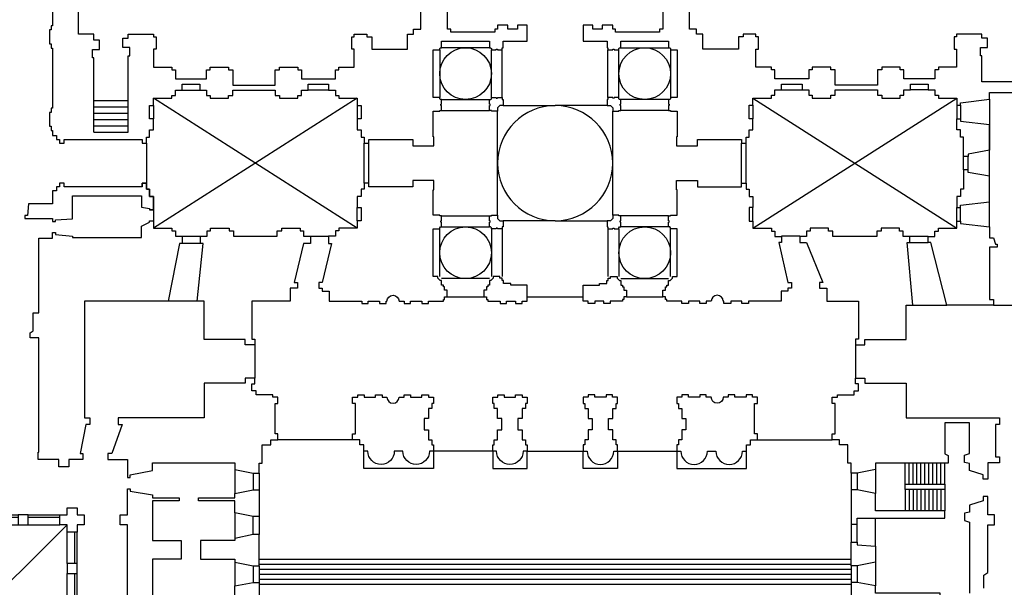
# Model space of a CAD drawing. Extents: x -115 to 104, y -171 to 51.
# Drawn here: x -35 to 29, y -93 to -57 of the extents above; entities that cross this region are included whole.
import ezdxf
from ezdxf.enums import TextEntityAlignment as Align

# ---------------------------------------------------------------- set-up
doc = ezdxf.new("R2010")
doc.units = 0
doc.header["$LTSCALE"] = 4.4
doc.linetypes.add('RAYITAS', pattern=[0])
doc.linetypes.add('TRAZO_Y_PUNTO', pattern=[0])
doc.layers.get('0').update_dxf_attribs({"linetype": 'CONTINUOUS'})
doc.layers.get('DEFPOINTS').update_dxf_attribs({"linetype": 'CONTINUOUS'})
doc.layers.add('COTAS', color=7, linetype='CONTINUOUS')
doc.layers.add('COTAS2', color=7, linetype='CONTINUOUS')
doc.dimstyles.get("Standard").update_dxf_attribs({"dimtxt": 2.5, "dimasz": 2.5, "dimexe": 1.25, "dimexo": 0.625, "dimtad": 1, "dimcen": 2.5, "dimazin": 3, "dimtfac": 1, "dimtmove": 0, "dimatfit": 3})

# ---------------------------------------------------------------- blocks, each defined once
blk = doc.blocks.new('ACOBLQ')
at = {"color": 0, "linetype": 'CONTINUOUS'}
blk.add_line((0.71, 0), (-1, 0), dxfattribs=at)
for points in [[(-0.233, 0.233), (-0.33, 0), (-0.233, -0.233), (0, -0.33), (0.233, -0.233), (0.33, 0), (0.233, 0.233), (0, 0.33)], [(-0.21, 0.21), (-0.297, 0), (-0.21, -0.21), (0, -0.297), (0.21, -0.21), (0.297, 0), (0.21, 0.21), (0, 0.297)]]:
    blk.add_lwpolyline(points, close=True, dxfattribs=at)
blk = doc.blocks.new('*D')
at = {"color": 0, "linetype": 'BYBLOCK'}
for p, q in [((-108.617, -0.937), (-114.978, -0.937)), ((-113.41, -2.504), (-113.41, -71.527)), ((-113.41, -159.286), (-113.41, -90.263)), ((-108.617, -160.853), (-114.978, -160.853)), ((-102.664, -164.672), (-102.664, -171.248)), ((102.664, -164.672), (102.664, -171.248)), ((-101.097, -169.68), (-9.517, -169.68)), ((101.097, -169.68), (9.517, -169.68))]:
    blk.add_line(p, q, dxfattribs=at)
at = {"layer": 'DEFPOINTS', "color": 0, "linetype": 'BYBLOCK'}
for p in [(-108.094, -0.937), (-113.41, -160.853), (-108.094, -160.853), (-102.664, -164.149), (102.664, -164.149), (102.664, -169.68)]:
    blk.add_point(p, dxfattribs=at)
at = {"color": 0, "linetype": 'BYBLOCK', "xscale": 1.5675, "yscale": 1.5675, "zscale": 1.5675}
for p, rotation in [((-113.41, -0.937), 90), ((-113.41, -160.853), 270), ((-102.664, -169.68), 180)]:
    blk.add_blockref('ACOBLQ', p, dxfattribs=dict(at, rotation=rotation))
blk.add_blockref('ACOBLQ', (102.664, -169.68), dxfattribs=at)
at = {"color": 0, "linetype": 'BYBLOCK'}
blk.add_text('574 [159.92m]', height=1.5675, rotation=90, dxfattribs=at).set_placement((-113.41, -80.895), align=Align.MIDDLE_CENTER)
blk.add_text('737 [205.33m]', height=1.5675, dxfattribs=at).set_placement((0, -169.68), align=Align.MIDDLE_CENTER)
blk = doc.blocks.new('PATIO-M')
at = {"color": 0, "linetype": 'CONTINUOUS'}
for points in [[(-33.79, 33.93), (-33.79, 35.45), (-31.63, 35.45), (-31.63, 33.93), (-30.11, 33.93), (-30.11, 31.77), (-31.63, 31.77), (-31.63, 30.25), (-33.79, 30.25), (-33.79, 31.77), (-35.31, 31.77), (-35.31, 33.93)], [(-23.36, 33.93), (-21.2, 33.93), (-21.2, 31.77), (-23.36, 31.77)], [(-14.45, 33.93), (-12.29, 33.93), (-12.29, 31.77), (-14.45, 31.77)], [(-5.54, 33.93), (-3.38, 33.93), (-3.38, 31.77), (-5.54, 31.77)], [(3.38, 33.93), (5.54, 33.93), (5.54, 31.77), (3.38, 31.77)], [(12.29, 33.93), (14.45, 33.93), (14.45, 31.77), (12.29, 31.77)], [(21.2, 33.93), (23.36, 33.93), (23.36, 31.77), (21.2, 31.77)], [(33.79, 33.93), (33.79, 35.45), (31.63, 35.45), (31.63, 33.93), (30.11, 33.93), (30.11, 31.77), (31.63, 31.77), (31.63, 30.25), (33.79, 30.25), (33.79, 31.77), (35.31, 31.77), (35.31, 33.93)], [(-33.79, 21.3), (-31.63, 21.3), (-31.63, 23.46), (-33.79, 23.46)], [(33.79, 21.3), (31.63, 21.3), (31.63, 23.46), (33.79, 23.46)], [(-33.79, 12.35), (-31.63, 12.35), (-31.63, 14.51), (-33.79, 14.51)], [(33.79, 12.35), (31.63, 12.35), (31.63, 14.51), (33.79, 14.51)], [(-33.79, 3.4), (-31.63, 3.4), (-31.63, 5.56), (-33.79, 5.56)], [(33.79, 3.4), (31.63, 3.4), (31.63, 5.56), (33.79, 5.56)], [(-33.79, -5.56), (-31.63, -5.56), (-31.63, -3.4), (-33.79, -3.4)], [(33.79, -5.56), (31.63, -5.56), (31.63, -3.4), (33.79, -3.4)], [(-33.79, -14.51), (-31.63, -14.51), (-31.63, -12.35), (-33.79, -12.35)], [(33.79, -14.51), (31.63, -14.51), (31.63, -12.35), (33.79, -12.35)], [(-33.79, -23.46), (-31.63, -23.46), (-31.63, -21.3), (-33.79, -21.3)], [(33.79, -23.46), (31.63, -23.46), (31.63, -21.3), (33.79, -21.3)], [(-33.79, -33.93), (-33.79, -35.45), (-31.63, -35.45), (-31.63, -33.93), (-30.11, -33.93), (-30.11, -31.77), (-31.63, -31.77), (-31.63, -30.25), (-33.79, -30.25), (-33.79, -31.77), (-35.31, -31.77), (-35.31, -33.93)], [(33.79, -33.93), (33.79, -35.45), (31.63, -35.45), (31.63, -33.93), (30.11, -33.93), (30.11, -31.77), (31.63, -31.77), (31.63, -30.25), (33.79, -30.25), (33.79, -31.77), (35.31, -31.77), (35.31, -33.93)], [(-23.36, -33.93), (-21.2, -33.93), (-21.2, -31.77), (-23.36, -31.77)], [(-14.45, -33.93), (-12.29, -33.93), (-12.29, -31.77), (-14.45, -31.77)], [(-5.54, -33.93), (-3.38, -33.93), (-3.38, -31.77), (-5.54, -31.77)], [(3.38, -33.93), (5.54, -33.93), (5.54, -31.77), (3.38, -31.77)], [(12.29, -33.93), (14.45, -33.93), (14.45, -31.77), (12.29, -31.77)], [(21.2, -33.93), (23.36, -33.93), (23.36, -31.77), (21.2, -31.77)]]:
    blk.add_lwpolyline(points, close=True, dxfattribs=at)
for points in [[(-30.11, 33.93), (-23.36, 33.93)], [(-21.2, 33.93), (-14.45, 33.93)], [(-12.29, 33.93), (-5.54, 33.93)], [(-3.38, 33.93), (3.38, 33.93)], [(5.54, 33.93), (12.29, 33.93)], [(14.45, 33.93), (21.2, 33.93)], [(23.36, 33.93), (30.11, 33.93)], [(-30.11, 33.47), (-23.36, 33.47)], [(-21.2, 33.47), (-14.45, 33.47)], [(-12.29, 33.47), (-5.54, 33.47)], [(5.54, 33.47), (12.29, 33.47)], [(14.45, 33.47), (21.2, 33.47)], [(23.36, 33.47), (30.11, 33.47)], [(-33.79, 23.46), (-33.79, 30.25)], [(-33.33, 23.46), (-33.33, 30.25)], [(33.33, 23.46), (33.33, 30.25)], [(33.79, 23.46), (33.79, 30.25)], [(-33.79, 14.51), (-33.79, 21.3)], [(-33.33, 14.51), (-33.33, 21.3)], [(33.33, 14.51), (33.33, 21.3)], [(33.79, 14.51), (33.79, 21.3)], [(-33.79, 5.56), (-33.79, 12.35)], [(-33.33, 5.56), (-33.33, 12.35)], [(33.33, 5.56), (33.33, 12.35)], [(33.79, 5.56), (33.79, 12.35)], [(-33.79, -3.4), (-33.79, 3.4)], [(33.79, -3.4), (33.79, 3.4)], [(-33.79, -12.35), (-33.79, -5.56)], [(-33.33, -12.35), (-33.33, -5.56)], [(33.33, -12.35), (33.33, -5.56)], [(33.79, -12.35), (33.79, -5.56)], [(-33.79, -21.3), (-33.79, -14.51)], [(-33.33, -21.3), (-33.33, -14.51)], [(33.33, -21.3), (33.33, -14.51)], [(33.79, -21.3), (33.79, -14.51)], [(-33.79, -30.25), (-33.79, -23.46)], [(-33.33, -30.25), (-33.33, -23.46)], [(33.33, -30.25), (33.33, -23.46)], [(33.79, -30.25), (33.79, -23.46)], [(-30.11, -33.47), (-23.36, -33.47)], [(-21.2, -33.47), (-14.45, -33.47)], [(-12.29, -33.47), (-5.54, -33.47)], [(5.54, -33.47), (12.29, -33.47)], [(14.45, -33.47), (21.2, -33.47)], [(23.36, -33.47), (30.11, -33.47)], [(-30.11, -33.93), (-23.36, -33.93)], [(-21.2, -33.93), (-14.45, -33.93)], [(-12.29, -33.93), (-5.54, -33.93)], [(-3.38, -33.93), (3.38, -33.93)], [(5.54, -33.93), (12.29, -33.93)], [(14.45, -33.93), (21.2, -33.93)], [(23.36, -33.93), (30.11, -33.93)]]:
    blk.add_lwpolyline(points, dxfattribs=at)
for radius in [5.22, 4.89]:
    blk.add_circle((0, 0), radius, dxfattribs=at)
at = {"layer": 'COTAS', "color": 0, "linetype": 'TRAZO_Y_PUNTO'}
for points in [[(31.63, 31.77), (-31.63, -31.77)], [(-31.63, 31.77), (31.63, -31.77)]]:
    blk.add_lwpolyline(points, dxfattribs=at)
at = {"layer": 'COTAS', "color": 0, "linetype": 'RAYITAS'}
for points in [[(-30.11, 31.77), (-23.36, 31.77)], [(-21.2, 31.77), (-14.45, 31.77)], [(-12.29, 31.77), (-5.54, 31.77)], [(-3.38, 31.77), (3.38, 31.77)], [(5.54, 31.77), (12.29, 31.77)], [(14.45, 31.77), (21.2, 31.77)], [(23.36, 31.77), (30.11, 31.77)], [(-31.63, 23.46), (-31.63, 30.25)], [(31.63, 23.46), (31.63, 30.25)], [(-31.63, 14.51), (-31.63, 21.3)], [(31.63, 14.51), (31.63, 21.3)], [(-31.63, 5.56), (-31.63, 12.35)], [(31.63, 5.56), (31.63, 12.35)], [(-31.63, -3.4), (-31.63, 3.4)], [(31.63, -3.4), (31.63, 3.4)], [(-31.63, -12.35), (-31.63, -5.56)], [(31.63, -12.35), (31.63, -5.56)], [(-31.63, -21.3), (-31.63, -14.51)], [(31.63, -21.3), (31.63, -14.51)], [(-31.63, -30.25), (-31.63, -23.46)], [(31.63, -30.25), (31.63, -23.46)], [(-30.11, -31.77), (-23.36, -31.77)], [(-21.2, -31.77), (-14.45, -31.77)], [(-12.29, -31.77), (-5.54, -31.77)], [(-3.38, -31.77), (3.38, -31.77)], [(5.54, -31.77), (12.29, -31.77)], [(14.45, -31.77), (21.2, -31.77)], [(23.36, -31.77), (30.11, -31.77)]]:
    blk.add_lwpolyline(points, dxfattribs=at)
blk = doc.blocks.new('ESC-PBP')
at = {"color": 0, "linetype": 'CONTINUOUS'}
blk.add_lwpolyline([(0.275, 0.258), (0.3, 0.258), (0.3, 0.157), (0.285, 0.157), (0.285, 0.126), (0.3, 0.126), (0.3, 0.025), (0.258, 0.025), (0.258, 0.01), (0.127, 0.01), (0.127, 0.078), (0.078, 0.127), (0.01, 0.127), (0.01, 0.258), (0.025, 0.258), (0.025, 0.3), (0.126, 0.3), (0.126, 0.285), (0.157, 0.285), (0.157, 0.3), (0.258, 0.3), (0.258, 0.275)], close=True, dxfattribs=at)

msp = doc.modelspace()

# ---------------------------------------------------------------- linework, layer by layer
at = {"color": 0, "linetype": 'CONTINUOUS'}
for points in [[(-32.477, -52.447), (-32.477, -56.95), (-32.579, -56.95), (-32.579, -57.227), (-32.688, -57.227), (-32.688, -58.128), (-32.579, -58.128), (-32.579, -58.405), (-32.477, -58.405), (-32.477, -62.277), (-32.579, -62.277), (-32.579, -62.555), (-32.688, -62.555), (-32.688, -63.455), (-32.579, -63.455), (-32.579, -63.733), (-32.477, -63.733), (-32.477, -64.059), (-32.23, -64.059), (-32.23, -64.304), (-32.037, -64.304), (-32.037, -64.551), (-31.742, -64.551), (-31.742, -64.304), (-26.695, -64.304), (-26.695, -64.551), (-26.4, -64.551), (-26.4, -64.153), (-26.207, -64.153), (-26.207, -63.689), (-25.96, -63.689), (-25.96, -62.981), (-26.207, -62.981), (-26.207, -62.107), (-25.96, -62.107), (-25.96, -61.64), (-24.77, -61.64), (-24.77, -61.459), (-24.541, -61.459), (-24.541, -61.116), (-24.108, -61.116), (-24.108, -60.73), (-22.969, -60.73), (-22.969, -61.116), (-22.535, -61.116), (-22.535, -61.459), (-22.306, -61.459), (-22.306, -61.64), (-21.116, -61.64), (-21.116, -61.459), (-20.833, -61.459), (-20.833, -61.116), (-18.097, -61.116), (-18.097, -61.459), (-17.814, -61.459), (-17.814, -61.64), (-16.624, -61.64), (-16.624, -61.459), (-16.395, -61.459), (-16.395, -61.116), (-15.961, -61.116), (-15.961, -60.73), (-14.639, -60.73), (-14.639, -61.116), (-14.205, -61.116), (-14.205, -61.459), (-13.976, -61.459), (-13.976, -61.64), (-12.786, -61.64), (-12.786, -62.107), (-12.539, -62.107), (-12.539, -62.981), (-12.786, -62.981), (-12.786, -63.689), (-12.539, -63.689), (-12.539, -64.153), (-12.346, -64.153), (-12.346, -64.551), (-12.051, -64.551), (-12.051, -64.304), (-9.204, -64.304), (-9.204, -64.726), (-7.836, -64.726), (-7.836, -64.126), (-7.879, -64.126), (-7.879, -62.47), (-7.462, -62.47), (-7.462, -62.426), (-7.334, -62.426), (-7.334, -62.119), (-7.378, -62.119), (-7.378, -62.026), (-7.334, -62.026), (-7.334, -61.719), (-7.41, -61.719), (-7.46, -61.669), (-7.46, -61.593), (-7.879, -61.593), (-7.879, -58.505), (-7.46, -58.505), (-7.46, -58.428), (-7.41, -58.378), (-7.334, -58.378), (-7.334, -57.96), (-4.246, -57.96), (-4.246, -58.378), (-4.169, -58.378), (-4.119, -58.428), (-4.119, -58.505), (-3.812, -58.505), (-3.812, -58.46), (-3.72, -58.46), (-3.72, -58.505), (-3.413, -58.505), (-3.413, -58.377), (-3.368, -58.377), (-3.368, -57.96), (-1.816, -57.96), (-1.816, -56.909), (-2.432, -56.909), (-2.432, -57.171), (-3.047, -57.171), (-3.047, -56.909), (-3.733, -56.909), (-3.733, -57.171), (-3.905, -57.171), (-3.905, -57.363), (-6.75, -57.363), (-6.75, -57.171), (-6.962, -57.171), (-6.962, -53.882)], [(6.962, -53.882), (6.962, -57.171), (6.75, -57.171), (6.75, -57.363), (3.905, -57.363), (3.905, -57.171), (3.733, -57.171), (3.733, -56.909), (3.047, -56.909), (3.047, -57.171), (2.432, -57.171), (2.432, -56.909), (1.816, -56.909), (1.816, -57.96), (3.368, -57.96), (3.368, -58.377), (3.413, -58.377), (3.413, -58.505), (3.72, -58.505), (3.72, -58.46), (3.812, -58.46), (3.812, -58.505), (4.119, -58.505), (4.119, -58.428), (4.169, -58.378), (4.246, -58.378), (4.246, -57.96), (7.334, -57.96), (7.334, -58.378), (7.41, -58.378), (7.46, -58.428), (7.46, -58.505), (7.879, -58.505), (7.879, -61.593), (7.46, -61.593), (7.46, -61.669), (7.41, -61.719), (7.334, -61.719), (7.334, -62.026), (7.378, -62.026), (7.378, -62.119), (7.334, -62.119), (7.334, -62.426), (7.462, -62.426), (7.462, -62.47), (7.879, -62.47), (7.879, -64.126), (7.836, -64.126), (7.836, -64.726), (9.204, -64.726), (9.204, -64.304), (12.051, -64.304), (12.051, -64.551), (12.346, -64.551), (12.346, -64.153), (12.539, -64.153), (12.539, -63.689), (12.786, -63.689), (12.786, -62.971), (12.539, -62.971), (12.539, -62.097), (12.786, -62.097), (12.786, -61.63), (13.976, -61.63), (13.976, -61.449), (14.205, -61.449), (14.205, -61.106), (14.639, -61.106), (14.639, -60.72), (15.961, -60.72), (15.961, -61.106), (16.395, -61.106), (16.395, -61.449), (16.624, -61.449), (16.624, -61.63), (17.814, -61.63), (17.814, -61.449), (18.097, -61.449), (18.097, -61.106), (20.833, -61.106), (20.833, -61.449), (21.116, -61.449), (21.116, -61.63), (22.306, -61.63), (22.306, -61.449), (22.535, -61.449), (22.535, -61.106), (22.969, -61.106), (22.969, -60.72), (24.108, -60.72), (24.108, -61.106), (24.541, -61.106), (24.541, -61.449), (24.77, -61.449), (24.77, -61.63), (25.96, -61.63), (25.96, -62.097), (26.207, -62.097), (26.207, -61.943), (28.085, -61.711), (28.085, -61.269), (30.447, -61.269)], [(-29.814, -63.826), (-29.814, -59.031), (-29.904, -59.031), (-29.904, -58.492), (-29.458, -58.492), (-29.458, -57.878), (-29.814, -57.878), (-29.814, -57.489), (-30.799, -57.489), (-30.799, -55.734)], [(-27.585, -63.826), (-27.585, -58.906), (-27.494, -58.906), (-27.494, -58.367), (-27.94, -58.367), (-27.94, -57.753), (-27.585, -57.753), (-27.585, -57.489), (-25.951, -57.489), (-25.951, -57.676), (-25.795, -57.676), (-25.795, -58.462), (-25.951, -58.462), (-25.951, -59.628), (-24.77, -59.628), (-24.77, -59.809), (-24.541, -59.809), (-24.541, -60.387), (-22.535, -60.387), (-22.535, -59.809), (-22.306, -59.809), (-22.306, -59.628), (-21.116, -59.628), (-21.116, -59.809), (-20.833, -59.809), (-20.833, -60.803), (-18.097, -60.803), (-18.097, -59.809), (-17.814, -59.809), (-17.814, -59.628), (-16.624, -59.628), (-16.624, -59.809), (-16.395, -59.809), (-16.395, -60.387), (-14.205, -60.387), (-14.205, -59.809), (-13.976, -59.809), (-13.976, -59.628), (-12.979, -59.628), (-12.979, -58.462), (-13.135, -58.462), (-13.135, -57.676), (-12.979, -57.676), (-12.979, -57.489), (-12.162, -57.489), (-12.162, -57.676), (-11.855, -57.676), (-11.855, -58.462), (-9.544, -58.462), (-9.544, -57.489), (-9.144, -57.489), (-9.144, -57.183), (-8.689, -57.183), (-8.689, -55.915)], [(29.814, -60.586), (27.585, -60.586), (27.585, -58.906), (27.494, -58.906), (27.494, -58.367), (27.94, -58.367), (27.94, -57.753), (27.585, -57.753), (27.585, -57.489), (25.951, -57.489), (25.951, -57.676), (25.795, -57.676), (25.795, -58.462), (25.951, -58.462), (25.951, -59.628), (24.77, -59.628), (24.77, -59.809), (24.541, -59.809), (24.541, -60.387), (22.535, -60.387), (22.535, -59.809), (22.306, -59.809), (22.306, -59.628), (21.116, -59.628), (21.116, -59.809), (20.833, -59.809), (20.833, -60.793), (18.097, -60.793), (18.097, -59.809), (17.814, -59.809), (17.814, -59.628), (16.624, -59.628), (16.624, -59.809), (16.395, -59.809), (16.395, -60.387), (14.205, -60.387), (14.205, -59.809), (13.976, -59.809), (13.976, -59.628), (12.979, -59.628), (12.979, -58.462), (13.135, -58.462), (13.135, -57.676), (12.979, -57.676), (12.979, -57.489), (12.162, -57.489), (12.162, -57.676), (11.855, -57.676), (11.855, -58.462), (9.544, -58.462), (9.544, -57.489), (9.144, -57.489), (9.144, -57.183), (8.689, -57.183), (8.689, -55.915)], [(-24.108, -61.116), (-22.969, -61.116)], [(-14.639, -61.116), (-15.961, -61.116)], [(14.639, -61.106), (15.961, -61.106)], [(24.108, -61.106), (22.969, -61.106)], [(28.085, -61.711), (28.085, -63.344)], [(-29.814, -61.776), (-27.585, -61.776)], [(-29.814, -62.186), (-27.585, -62.186)], [(-25.96, -62.107), (-25.96, -62.981)], [(-12.786, -62.107), (-12.786, -62.981)], [(12.786, -62.097), (12.786, -62.971)], [(25.96, -62.097), (25.96, -62.971)], [(26.207, -62.097), (26.207, -62.971)], [(-29.814, -62.596), (-27.585, -62.596)], [(-29.814, -63.006), (-27.585, -63.006)], [(-29.814, -63.416), (-27.585, -63.416)], [(28.085, -66.678), (28.085, -63.344)], [(-29.814, -63.826), (-27.585, -63.826)], [(-12.346, -67.127), (-12.346, -64.551)], [(-12.051, -67.127), (-12.051, -64.551)], [(12.051, -67.127), (12.051, -64.551)], [(12.346, -67.127), (12.346, -64.551)], [(26.4, -66.265), (26.4, -65.412)], [(26.695, -66.265), (26.695, -65.412)], [(-26.695, -67.374), (-26.695, -67.127), (-26.4, -67.127), (-26.4, -67.524), (-26.207, -67.524), (-26.207, -67.988), (-25.96, -67.988), (-25.96, -68.85), (-26.207, -68.85)], [(-12.786, -69.57), (-12.786, -68.697)], [(12.786, -69.58), (12.786, -68.707)], [(25.96, -69.58), (25.96, -68.707)], [(26.207, -69.58), (26.207, -68.707)], [(28.085, -69.954), (28.085, -68.333)], [(-24.108, -70.562), (-22.927, -70.562)], [(24.108, -70.572), (22.927, -70.572)], [(-22.927, -71.037), (-24.108, -71.037)], [(22.927, -70.957), (24.108, -70.957)], [(-23.128, -74.769), (-25.006, -74.769)], [(23.128, -75.008), (25.316, -75.008)], [(28.329, -75.008), (30.203, -75.008)], [(-7.87, -84.455), (-7.87, -85.565), (-12.361, -85.565), (-12.361, -84.455)], [(-4.036, -84.455), (-4.036, -85.565), (-1.816, -85.565), (-1.816, -84.455)], [(4.036, -84.455), (4.036, -85.565), (1.816, -85.565), (1.816, -84.455)], [(7.87, -84.455), (7.87, -85.565), (12.361, -85.565), (12.361, -84.455)], [(22.62, -86.592), (22.62, -85.224)], [(22.876, -86.592), (22.876, -85.224)], [(23.132, -86.592), (23.132, -85.224)], [(23.388, -86.592), (23.388, -85.224)], [(23.644, -86.592), (23.644, -85.224)], [(23.9, -86.592), (23.9, -85.224)], [(24.156, -86.592), (24.156, -85.224)], [(24.412, -86.592), (24.412, -85.224)], [(24.668, -86.592), (24.668, -85.224)], [(24.924, -86.592), (24.924, -85.224)], [(25.18, -86.592), (25.18, -85.224)], [(-20.706, -85.646), (-20.706, -87.188)], [(-19.513, -85.869), (-19.513, -86.965)], [(-19.131, -85.869), (-19.131, -86.965)], [(19.131, -85.869), (19.131, -86.965)], [(19.513, -85.869), (19.513, -86.965)], [(20.706, -85.646), (20.706, -87.188)], [(-27.647, -108.283), (-27.647, -89.226), (-28.105, -89.226), (-28.105, -88.575), (-27.647, -88.575), (-27.647, -86.88), (-27.457, -86.88), (-27.457, -87.03), (-26.015, -87.276), (-26.015, -87.469), (-24.302, -87.469), (-24.302, -87.667), (-26.015, -87.667), (-26.015, -90.225), (-24.18, -90.225), (-24.18, -91.436), (-26.015, -91.436), (-26.015, -96.459)], [(22.62, -86.941), (22.62, -88.309)], [(22.876, -86.941), (22.876, -88.309)], [(23.132, -86.941), (23.132, -88.309)], [(23.388, -86.941), (23.388, -88.309)], [(23.644, -86.941), (23.644, -88.309)], [(23.9, -86.941), (23.9, -88.309)], [(24.156, -86.941), (24.156, -88.309)], [(24.412, -86.941), (24.412, -88.309)], [(24.668, -86.941), (24.668, -88.309)], [(24.924, -86.941), (24.924, -88.309)], [(25.18, -86.941), (25.18, -88.309)], [(27.702, -93.31), (27.702, -92.479), (27.97, -92.304), (27.97, -89.226), (28.404, -89.226), (28.404, -88.575), (27.97, -88.575), (27.97, -87.381), (27.657, -87.381), (27.657, -87.658), (26.777, -87.951), (26.777, -88.393), (26.464, -88.466), (26.464, -88.942), (26.777, -89.053), (26.777, -93.636)], [(-20.706, -88.451), (-20.706, -90.105)], [(-19.513, -89.831), (-19.513, -88.674)], [(-19.131, -88.674), (-19.131, -89.831)], [(20.706, -90.605), (20.706, -88.788)], [(19.131, -89.174), (19.131, -90.331)], [(19.513, -90.331), (19.513, -89.174)], [(-20.706, -91.638), (-20.706, -93.169)], [(19.131, -91.466), (-19.131, -91.466)], [(20.706, -91.638), (20.706, -93.169)], [(-19.513, -91.861), (-19.513, -92.946)], [(19.131, -91.786), (-19.131, -91.786)], [(-19.131, -91.861), (-19.131, -92.946)], [(19.131, -92.106), (-19.131, -92.106)], [(19.131, -91.861), (19.131, -92.946)], [(19.513, -91.861), (19.513, -92.946)], [(19.131, -92.425), (-19.131, -92.425)], [(19.131, -92.745), (-19.131, -92.745)], [(19.131, -93.065), (-19.131, -93.065)]]:
    msp.add_lwpolyline(points, dxfattribs=at)
for points in [[(25.96, -62.971), (26.207, -62.971), (26.207, -63.124), (28.085, -63.344), (28.085, -65), (26.695, -65.247), (26.695, -65.412), (26.4, -65.412), (26.4, -64.153), (26.207, -64.153), (26.207, -63.689), (25.96, -63.689)], [(25.96, -68.707), (26.207, -68.707), (26.207, -68.553), (28.085, -68.333), (28.085, -66.678), (26.695, -66.431), (26.695, -66.265), (26.4, -66.265), (26.4, -67.524), (26.207, -67.524), (26.207, -67.988), (25.96, -67.988)], [(-34.03, -68.47), (-34.11, -69.22), (-34.28, -69.22), (-34.28, -69.42), (-32.477, -69.42), (-32.477, -69.61), (-32.29, -69.61), (-32.29, -69.5), (-31.203, -69.43), (-31.203, -67.948), (-26.741, -67.948), (-26.741, -68.69), (-26.207, -68.762), (-26.207, -68.85), (-25.96, -68.85), (-25.96, -67.988), (-26.207, -67.988), (-26.207, -67.524), (-26.4, -67.524), (-26.4, -67.127), (-26.695, -67.127), (-26.695, -67.374), (-31.742, -67.374), (-31.742, -67.127), (-32.037, -67.127), (-32.037, -67.374), (-32.23, -67.374), (-32.23, -67.628), (-32.477, -67.628), (-32.477, -68.47)], [(-33.369, -75.523), (-33.369, -70.675), (-32.477, -70.675), (-32.477, -70.31), (-32.29, -70.31), (-32.29, -70.45), (-31.203, -70.548), (-31.203, -70.652), (-26.741, -70.652), (-26.741, -69.91), (-26.207, -69.658), (-26.207, -69.57), (-25.96, -69.57), (-25.96, -70.037), (-24.77, -70.037), (-24.77, -70.218), (-24.541, -70.218), (-24.541, -70.562), (-24.108, -70.562), (-24.108, -71.037), (-24.288, -71.037), (-25.006, -74.769), (-30.427, -74.769), (-30.427, -82.305), (-30.074, -82.305), (-30.074, -82.727), (-30.334, -82.727), (-30.694, -84.612), (-30.524, -84.612), (-30.524, -84.998), (-31.433, -84.998), (-31.433, -85.462), (-32.073, -85.462), (-32.073, -84.998), (-33.41, -84.998), (-33.41, -84.51), (-33.369, -84.51), (-33.369, -77.126), (-33.93, -77.126), (-33.93, -76.8), (-33.73, -76.68), (-33.73, -75.523)], [(25.316, -75.008), (24.288, -70.957), (24.108, -70.957), (24.108, -70.572), (24.541, -70.572), (24.541, -70.228), (24.77, -70.228), (24.77, -70.047), (25.96, -70.047), (25.96, -69.58), (26.207, -69.58), (26.207, -69.734), (28.085, -69.954), (28.085, -70.662), (28.329, -70.662), (28.46, -71.08), (28.58, -71.08), (28.58, -71.277), (28.085, -71.277), (28.085, -74.646), (28.329, -74.646), (28.329, -75.008)], [(-19.601, -77.21), (-19.417, -77.21), (-19.417, -77.578), (-20.023, -77.578), (-20.023, -77.246), (-22.683, -77.246), (-22.683, -74.769), (-23.128, -74.769), (-22.746, -71.037), (-22.927, -71.037), (-22.927, -70.562), (-22.493, -70.562), (-22.493, -70.218), (-22.264, -70.218), (-22.264, -70.037), (-21.074, -70.037), (-21.074, -70.218), (-20.791, -70.218), (-20.791, -70.562), (-17.956, -70.562), (-17.956, -70.218), (-17.673, -70.218), (-17.673, -70.037), (-16.483, -70.037), (-16.483, -70.218), (-16.254, -70.218), (-16.254, -70.562), (-15.82, -70.562), (-15.82, -71.037), (-16.254, -71.037), (-16.868, -73.562), (-16.651, -73.562), (-16.651, -73.917), (-17.13, -73.917), (-17.13, -74.769), (-19.601, -74.769)], [(19.601, -77.21), (19.417, -77.21), (19.417, -77.578), (20.023, -77.578), (20.023, -77.246), (22.683, -77.246), (22.683, -75.008), (23.128, -75.008), (22.746, -70.957), (22.927, -70.957), (22.927, -70.572), (22.493, -70.572), (22.493, -70.228), (22.264, -70.228), (22.264, -70.047), (21.074, -70.047), (21.074, -70.228), (20.791, -70.228), (20.791, -70.572), (17.956, -70.572), (17.956, -70.228), (17.673, -70.228), (17.673, -70.047), (16.483, -70.047), (16.483, -70.228), (16.254, -70.228), (16.254, -70.572), (15.82, -70.572), (15.82, -70.957), (16.254, -70.957), (17.299, -73.562), (17.082, -73.562), (17.082, -73.917), (17.561, -73.917), (17.561, -74.769), (19.601, -74.769)], [(-4.357, -74.769), (-3.56, -74.769), (-3.56, -74.91), (-3.146, -74.91), (-3.146, -74.769), (-2.563, -74.769), (-2.563, -74.91), (-2.129, -74.91), (-2.129, -74.769), (-1.816, -74.769), (-1.816, -73.717), (-2.864, -73.717), (-2.864, -73.606), (-3.338, -73.606), (-3.338, -73.415), (-3.429, -73.415), (-3.429, -73.263), (-3.58, -73.263), (-3.58, -73.172), (-4.004, -73.172), (-4.004, -73.263), (-4.155, -73.415), (-4.246, -73.415), (-4.246, -73.717), (-4.357, -73.717), (-4.357, -73.828), (-4.438, -73.828), (-4.438, -74.05), (-4.609, -74.05), (-4.609, -74.476), (-4.438, -74.476), (-4.438, -74.647), (-4.357, -74.647)], [(4.357, -74.769), (3.56, -74.769), (3.56, -74.91), (3.146, -74.91), (3.146, -74.769), (2.563, -74.769), (2.563, -74.91), (2.129, -74.91), (2.129, -74.769), (1.816, -74.769), (1.816, -73.717), (2.864, -73.717), (2.864, -73.606), (3.338, -73.606), (3.338, -73.415), (3.429, -73.415), (3.429, -73.263), (3.58, -73.263), (3.58, -73.172), (4.004, -73.172), (4.004, -73.263), (4.155, -73.415), (4.246, -73.415), (4.246, -73.717), (4.357, -73.717), (4.357, -73.828), (4.438, -73.828), (4.438, -74.05), (4.609, -74.05), (4.609, -74.476), (4.438, -74.476), (4.438, -74.647), (4.357, -74.647)], [(-19.333, -80.823), (-19.333, -80.548), (-19.601, -80.548), (-19.601, -80.102), (-19.417, -80.102), (-19.417, -79.735), (-20.023, -79.735), (-20.023, -80.066), (-22.683, -80.066), (-22.683, -82.305), (-28.241, -82.305), (-28.241, -82.727), (-27.981, -82.727), (-28.644, -84.612), (-28.903, -84.612), (-28.903, -84.998), (-27.647, -84.998), (-27.647, -86.153), (-27.457, -86.153), (-27.457, -85.995), (-26.015, -85.703), (-26.015, -85.206), (-20.706, -85.206), (-20.706, -85.646), (-19.513, -85.869), (-19.131, -85.869), (-19.131, -85.224), (-18.928, -85.224), (-18.928, -84.052), (-18.377, -84.052), (-18.377, -83.729), (-17.913, -83.729), (-17.913, -83.325), (-18.104, -83.325), (-18.104, -81.368), (-17.913, -81.368), (-17.913, -80.964), (-18.246, -80.964), (-18.246, -80.823)], [(19.333, -80.823), (19.333, -80.548), (19.601, -80.548), (19.601, -80.102), (19.417, -80.102), (19.417, -79.735), (20.023, -79.735), (20.023, -80.066), (22.683, -80.066), (22.683, -82.305), (28.723, -82.305), (28.723, -82.727), (28.464, -82.727), (28.464, -84.82), (28.723, -84.82), (28.723, -85.206), (27.97, -85.206), (27.97, -86.273), (27.657, -86.273), (27.657, -85.995), (26.777, -85.703), (26.777, -85.26), (26.464, -85.188), (26.464, -84.712), (26.777, -84.6), (26.777, -82.618), (25.18, -82.618), (25.18, -84.619), (25.4, -84.73), (25.4, -85.224), (20.706, -85.224), (20.706, -85.646), (19.513, -85.869), (19.131, -85.869), (19.131, -85.224), (18.928, -85.224), (18.928, -84.052), (18.377, -84.052), (18.377, -83.729), (17.913, -83.729), (17.913, -83.325), (18.104, -83.325), (18.104, -81.368), (17.913, -81.368), (17.913, -80.964), (18.246, -80.964), (18.246, -80.823)], [(-20.706, -87.188), (-19.513, -86.965), (-19.131, -86.965), (-19.131, -88.674), (-19.513, -88.674), (-20.706, -88.451), (-20.706, -87.667), (-23.055, -87.667), (-23.055, -87.469), (-20.706, -87.469)], [(20.706, -87.188), (19.513, -86.965), (19.131, -86.965), (19.131, -89.174), (19.513, -89.174), (19.513, -88.788), (25.18, -88.788), (25.18, -88.309), (20.706, -88.309)], [(22.62, -86.592), (25.18, -86.592), (25.18, -86.941), (22.62, -86.941)], [(-20.706, -91.638), (-19.513, -91.861), (-19.131, -91.861), (-19.131, -89.831), (-19.513, -89.831), (-20.706, -90.105), (-20.706, -90.225), (-22.915, -90.225), (-22.915, -91.436), (-20.706, -91.436)], [(20.706, -91.638), (19.513, -91.861), (19.131, -91.861), (19.131, -90.331), (19.513, -90.331), (19.513, -90.514), (20.706, -90.605)], [(-20.706, -93.169), (-19.513, -92.946), (-19.131, -92.946), (-19.131, -94.726), (-19.513, -94.726), (-20.706, -94.503)], [(20.706, -93.169), (19.513, -92.946), (19.131, -92.946), (19.131, -94.726), (19.513, -94.726), (20.706, -94.503), (20.706, -94.313), (24.701, -94.313), (24.701, -93.964), (24.885, -93.964), (24.885, -93.636), (20.706, -93.636)]]:
    msp.add_lwpolyline(points, close=True, dxfattribs=at)
for points in [[(-7.879, -69.177), (-7.879, -67.551), (-7.836, -67.551), (-7.836, -66.952), (-9.204, -66.952), (-9.204, -67.374), (-12.051, -67.374), (-12.051, -67.127), (-12.346, -67.127), (-12.346, -67.524), (-12.539, -67.524), (-12.539, -67.988), (-12.786, -67.988), (-12.786, -68.697), (-12.539, -68.697), (-12.539, -69.57), (-12.786, -69.57), (-12.786, -70.037), (-13.976, -70.037), (-13.976, -70.218), (-14.205, -70.218), (-14.205, -70.562), (-14.639, -70.562), (-14.639, -71.037), (-14.458, -71.037), (-15.046, -73.562), (-15.269, -73.562), (-15.269, -73.917), (-15.046, -73.917), (-15.046, -74.119), (-14.603, -74.119), (-14.603, -74.769), (-12.489, -74.769), (-12.489, -74.91), (-12.075, -74.91), (-12.075, -74.769), (-11.349, -74.769), (-11.349, -74.91), (-10.915, -74.91), (-10.915, -74.769), (-10.867, -74.769, -1), (-10.09, -74.769), (-9.757, -74.769), (-9.757, -74.91), (-9.344, -74.91), (-9.344, -74.769), (-8.617, -74.769), (-8.617, -74.91), (-8.183, -74.91), (-8.183, -74.769), (-7.223, -74.769), (-7.223, -74.647), (-7.142, -74.647), (-7.142, -74.476), (-6.97, -74.476), (-6.97, -74.05), (-7.142, -74.05), (-7.142, -73.828), (-7.223, -73.828), (-7.223, -73.717), (-7.334, -73.717), (-7.334, -73.415), (-7.425, -73.415), (-7.576, -73.263), (-7.576, -73.172), (-7.879, -73.172), (-7.879, -70.085), (-7.46, -70.085), (-7.46, -70.008), (-7.41, -69.958), (-7.334, -69.958), (-7.334, -69.651), (-7.378, -69.651), (-7.378, -69.559), (-7.334, -69.559), (-7.334, -69.252), (-7.462, -69.252), (-7.462, -69.207), (-7.879, -69.207)], [(7.879, -70.085), (7.46, -70.085), (7.46, -70.008), (7.41, -69.958), (7.334, -69.958), (7.334, -69.651), (7.378, -69.651), (7.378, -69.559), (7.334, -69.559), (7.334, -69.252), (7.462, -69.252), (7.462, -69.207), (7.879, -69.207), (7.879, -67.551), (7.836, -67.551), (7.836, -66.952), (9.204, -66.952), (9.204, -67.374), (12.051, -67.374), (12.051, -67.127), (12.346, -67.127), (12.346, -67.524), (12.539, -67.524), (12.539, -67.988), (12.786, -67.988), (12.786, -68.707), (12.539, -68.707), (12.539, -69.58), (12.786, -69.58), (12.786, -70.047), (13.976, -70.047), (13.976, -70.228), (14.205, -70.228), (14.205, -70.572), (14.639, -70.572), (14.639, -70.957), (14.458, -70.957), (15.046, -73.562), (15.269, -73.562), (15.269, -73.917), (15.046, -73.917), (15.046, -74.119), (14.603, -74.119), (14.603, -74.769), (12.489, -74.769), (12.489, -74.91), (12.075, -74.91), (12.075, -74.769), (11.349, -74.769), (11.349, -74.91), (10.915, -74.91), (10.915, -74.769), (10.867, -74.769, 1), (10.09, -74.769), (9.757, -74.769), (9.757, -74.91), (9.344, -74.91), (9.344, -74.769), (8.617, -74.769), (8.617, -74.91), (8.183, -74.91), (8.183, -74.769), (7.223, -74.769), (7.223, -74.647), (7.142, -74.647), (7.142, -74.476), (6.97, -74.476), (6.97, -74.05), (7.142, -74.05), (7.142, -73.828), (7.223, -73.828), (7.223, -73.717), (7.334, -73.717), (7.334, -73.415), (7.425, -73.415), (7.576, -73.263), (7.576, -73.172), (7.879, -73.172)], [(-10.867, -80.964, 1), (-10.09, -80.964), (-9.757, -80.964), (-9.757, -80.823), (-9.344, -80.823), (-9.344, -80.964), (-8.617, -80.964), (-8.617, -80.823), (-8.183, -80.823), (-8.183, -80.964), (-7.87, -80.964), (-7.87, -81.368), (-7.971, -81.368), (-7.971, -81.701), (-8.183, -81.701), (-8.183, -82.336), (-8.456, -82.336), (-8.456, -83.083), (-8.183, -83.083), (-8.183, -83.719), (-7.971, -83.719), (-7.971, -84.052), (-7.87, -84.052), (-7.87, -84.455), (-8.123, -84.455, -1), (-9.838, -84.455), (-10.393, -84.455, -1), (-12.108, -84.455), (-12.361, -84.455), (-12.361, -84.052), (-12.623, -84.052), (-12.623, -83.729), (-13.087, -83.729), (-13.087, -83.325), (-12.895, -83.325), (-12.895, -81.368), (-13.087, -81.368), (-13.087, -80.964), (-12.754, -80.964), (-12.754, -80.823), (-12.34, -80.823), (-12.34, -80.964), (-11.614, -80.964), (-11.614, -80.823), (-11.18, -80.823), (-11.18, -80.964)], [(-2.068, -84.455, -1), (-3.784, -84.455), (-4.036, -84.455), (-4.036, -84.052), (-3.935, -84.052), (-3.935, -83.719), (-3.723, -83.719), (-3.723, -83.083), (-3.451, -83.083), (-3.451, -82.336), (-3.723, -82.336), (-3.723, -81.701), (-3.935, -81.701), (-3.935, -81.368), (-4.036, -81.368), (-4.036, -80.964), (-3.703, -80.964), (-3.703, -80.823), (-3.289, -80.823), (-3.289, -80.964), (-2.563, -80.964), (-2.563, -80.823), (-2.129, -80.823), (-2.129, -80.964), (-1.816, -80.964), (-1.816, -81.368), (-1.917, -81.368), (-1.917, -81.701), (-2.129, -81.701), (-2.129, -82.336), (-2.401, -82.336), (-2.401, -83.083), (-2.129, -83.083), (-2.129, -83.719), (-1.917, -83.719), (-1.917, -84.052), (-1.816, -84.052), (-1.816, -84.455)], [(2.068, -84.455, 1), (3.784, -84.455), (4.036, -84.455), (4.036, -84.052), (3.935, -84.052), (3.935, -83.719), (3.723, -83.719), (3.723, -83.083), (3.451, -83.083), (3.451, -82.336), (3.723, -82.336), (3.723, -81.701), (3.935, -81.701), (3.935, -81.368), (4.036, -81.368), (4.036, -80.964), (3.703, -80.964), (3.703, -80.823), (3.289, -80.823), (3.289, -80.964), (2.563, -80.964), (2.563, -80.823), (2.129, -80.823), (2.129, -80.964), (1.816, -80.964), (1.816, -81.368), (1.917, -81.368), (1.917, -81.701), (2.129, -81.701), (2.129, -82.336), (2.401, -82.336), (2.401, -83.083), (2.129, -83.083), (2.129, -83.719), (1.917, -83.719), (1.917, -84.052), (1.816, -84.052), (1.816, -84.455)], [(10.867, -80.964, -1), (10.09, -80.964), (9.757, -80.964), (9.757, -80.823), (9.344, -80.823), (9.344, -80.964), (8.617, -80.964), (8.617, -80.823), (8.183, -80.823), (8.183, -80.964), (7.87, -80.964), (7.87, -81.368), (7.971, -81.368), (7.971, -81.701), (8.183, -81.701), (8.183, -82.336), (8.456, -82.336), (8.456, -83.083), (8.183, -83.083), (8.183, -83.719), (7.971, -83.719), (7.971, -84.052), (7.87, -84.052), (7.87, -84.455), (8.123, -84.455, 1), (9.838, -84.455), (10.393, -84.455, 1), (12.108, -84.455), (12.361, -84.455), (12.361, -84.052), (12.623, -84.052), (12.623, -83.729), (13.087, -83.729), (13.087, -83.325), (12.895, -83.325), (12.895, -81.368), (13.087, -81.368), (13.087, -80.964), (12.754, -80.964), (12.754, -80.823), (12.34, -80.823), (12.34, -80.964), (11.614, -80.964), (11.614, -80.823), (11.18, -80.823), (11.18, -80.964)]]:
    msp.add_lwpolyline(points, format="xyb", close=True, dxfattribs=at)
at = {"layer": 'COTAS', "color": 0, "linetype": 'RAYITAS'}
for points in [[(-7.46, -58.505), (-7.46, -61.593)], [(-4.246, -58.378), (-7.334, -58.378)], [(-4.119, -61.593), (-4.119, -58.505)], [(-3.413, -61.593), (-3.413, -58.505)], [(3.413, -61.593), (3.413, -58.505)], [(4.119, -61.593), (4.119, -58.505)], [(4.246, -58.378), (7.334, -58.378)], [(7.46, -58.505), (7.46, -61.593)], [(-7.334, -61.719), (-4.246, -61.719)], [(7.334, -61.719), (4.246, -61.719)], [(-3.368, -62.117), (0, -62.117)], [(3.368, -62.117), (0, -62.117)], [(-7.334, -62.426), (-4.246, -62.426)], [(-3.722, -69.207), (-3.722, -62.47)], [(3.722, -69.207), (3.722, -62.47)], [(7.334, -62.426), (4.246, -62.426)], [(-26.4, -64.551), (-26.4, -67.127)], [(-25.96, -68.85), (-25.96, -69.57)], [(-7.334, -69.252), (-4.246, -69.252)], [(7.334, -69.252), (4.246, -69.252)], [(-7.334, -69.958), (-4.246, -69.958)], [(0, -69.561), (-3.368, -69.561)], [(0, -69.561), (3.368, -69.561)], [(7.334, -69.958), (4.246, -69.958)], [(-15.82, -70.562), (-14.639, -70.562)], [(-7.46, -73.172), (-7.46, -70.085)], [(-4.119, -70.085), (-4.119, -73.172)], [(-3.413, -70.085), (-3.413, -73.172)], [(3.413, -70.085), (3.413, -73.172)], [(4.119, -70.085), (4.119, -73.172)], [(7.46, -73.172), (7.46, -70.085)], [(15.82, -70.562), (14.639, -70.562)], [(-4.246, -73.299), (-7.334, -73.299)], [(4.246, -73.299), (7.334, -73.299)], [(-6.97, -74.476), (-4.609, -74.476)], [(-1.816, -74.476), (1.816, -74.476)], [(4.609, -74.476), (6.97, -74.476)], [(-19.417, -77.578), (-19.417, -79.735)], [(19.417, -77.578), (19.417, -79.735)], [(-13.087, -83.729), (-17.913, -83.729)], [(13.087, -83.729), (17.913, -83.729)], [(-4.036, -84.455), (-7.87, -84.455)], [(-1.816, -84.455), (1.816, -84.455)], [(4.036, -84.455), (7.87, -84.455)]]:
    msp.add_lwpolyline(points, dxfattribs=at)
for centre in [(-5.79, -60.049), (5.79, -60.049), (-5.79, -71.629), (5.79, -71.629)]:
    msp.add_circle(centre, 1.671, dxfattribs=at)
for start, end in [(90, 270), (270, 90)]:
    msp.add_arc((0, -65.839), 3.722, start, end, dxfattribs=at)
at = {"layer": 'COTAS2', "color": 0, "linetype": 'TRAZO_Y_PUNTO'}
for points in [[(-12.786, -70.037), (-25.96, -61.64)], [(-12.786, -61.64), (-25.96, -70.037)], [(12.786, -61.63), (25.96, -70.047)], [(12.786, -70.047), (25.96, -61.63)]]:
    msp.add_lwpolyline(points, dxfattribs=at)

# ---------------------------------------------------------------- block references
at = {"color": 0, "linetype": 'CONTINUOUS'}
for name, p, xscale, yscale, zscale, rotation in [('ESC-PBP', (-3.338, -62.501), 3.027066464245194, 3.027066464245194, 1.009022154748398, 90), ('ESC-PBP', (3.338, -62.501), -3.027066464245194, 3.027066464245194, 1.009022154748398, 270), ('ESC-PBP', (-3.338, -69.177), 3.027066464245194, 3.027066464245194, 1.009022154748398, 180), ('ESC-PBP', (3.338, -69.177), -3.027066464245194, 3.027066464245194, 1.009022154748398, 180), ('PATIO-M', (-41.12, -98.755), -0.3012728779091663, 0.3012728779091663, 0.3012728779091663, 270)]:
    msp.add_blockref(name, p, dxfattribs=dict(at, xscale=xscale, yscale=yscale, zscale=zscale, rotation=rotation))

# ---------------------------------------------------------------- dimensions: what is measured, and where the dimension line sits
at = {"layer": 'COTAS', "color": 0, "linetype": 'CONTINUOUS'}
for base, p1, p2, angle, middle in [((102.664, -169.68), (-102.664, -164.149), (102.664, -164.149), 180, (0, -169.68)), ((-113.41, -160.853), (-108.094, -0.937), (-108.094, -160.853), 270, (-113.41, -80.895))]:
    dim = msp.add_linear_dim(base=base, p1=p1, p2=p2, angle=angle, dimstyle='Standard', dxfattribs=at)
    dim.commit()
    dim.dimension.update_dxf_attribs({"geometry": '*D', "text_midpoint": middle})

doc.saveas('drawing.dxf')
